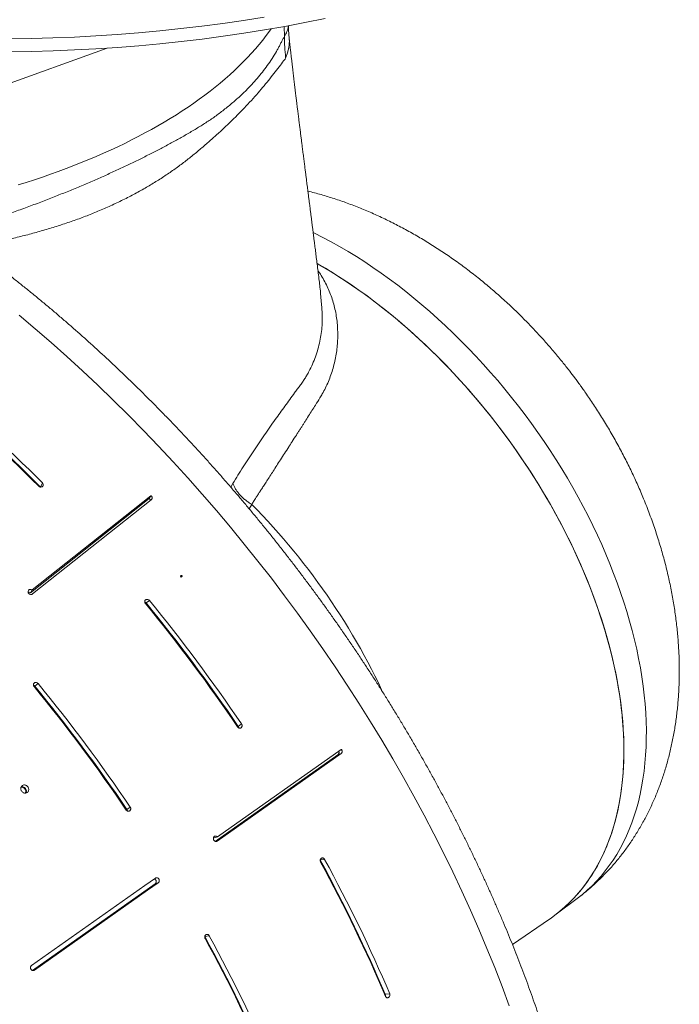
# Model space of a CAD drawing. Units: inches. Extents: x -1211 to 855, y 73 to 690.
# Drawn here: x -1082 to -1022, y 435 to 524 of the extents above; entities that cross this region are included whole.
import ezdxf

# ---------------------------------------------------------------- set-up
doc = ezdxf.new("R2010")
doc.units = ezdxf.units.IN
doc.header["$MEASUREMENT"] = 0

msp = doc.modelspace()

# ---------------------------------------------------------------- linework, layer by layer
at = {"color": 7, "linetype": 'Continuous', "lineweight": 15}
for p, q in [((-1058.306, 523.429), (-1058.297, 522.523)), ((-1074.398, 521.459), (-1085.361, 517.492)), ((-1080.448, 481.576), (-1080.279, 481.949)), ((-1063.176, 481.576), (-1062.981, 481.902)), ((-1070.594, 480.547), (-1081.381, 471.977)), ((-1070.427, 480.793), (-1081.215, 472.223)), ((-1070.594, 480.547), (-1070.427, 480.793)), ((-1081.177, 471.861), (-1070.389, 480.43)), ((-1061.271, 480.003), (-1061.499, 479.602)), ((-1081.381, 471.977), (-1081.215, 472.223)), ((-1070.868, 471.041), (-1070.566, 471.267)), ((-1080.985, 463.489), (-1080.684, 463.715)), ((-1062.492, 459.823), (-1062.191, 460.049)), ((-1064.585, 449.382), (-1053.429, 457.258)), ((-1064.402, 449.404), (-1053.146, 457.35)), ((-1053.131, 457.737), (-1064.386, 449.791)), ((-1053.429, 457.258), (-1053.146, 457.35)), ((-1072.608, 452.272), (-1072.307, 452.498)), ((-1064.668, 449.699), (-1064.386, 449.791)), ((-1064.504, 449.371), (-1064.402, 449.404)), ((-1055.046, 447.689), (-1054.641, 447.747)), ((-1070.04, 445.532), (-1069.757, 445.623)), ((-1033.738, 442.659), (-1031.697, 444.188)), ((-1037.584, 440.016), (-1034.211, 442.321)), ((-1065.53, 440.745), (-1065.125, 440.803)), ((-1081.114, 437.644), (-1081.012, 437.677)), ((-1049.138, 435.481), (-1048.733, 435.539))]:
    msp.add_line(p, q, dxfattribs=at)
at = {"color": 7, "linetype": 'Continuous', "lineweight": 15, "flags": 128}
for points in [[(-1083.247, 522.308), (-1081.289, 522.336), (-1079.333, 522.388), (-1077.379, 522.466), (-1075.428, 522.569), (-1073.484, 522.697), (-1071.546, 522.851), (-1069.616, 523.028), (-1067.695, 523.231), (-1065.785, 523.458), (-1063.886, 523.71), (-1062.001, 523.986), (-1060.131, 524.286)], [(-1054.607, 524.155), (-1056.426, 523.784), (-1058.264, 523.436), (-1060.118, 523.112), (-1061.989, 522.812), (-1063.874, 522.536), (-1065.772, 522.285), (-1067.682, 522.057), (-1069.603, 521.855), (-1071.533, 521.677), (-1073.471, 521.524), (-1075.416, 521.396), (-1077.366, 521.292), (-1079.32, 521.215), (-1081.277, 521.162), (-1083.235, 521.134)], [(-1082.498, 509.024), (-1081.752, 509.258), (-1081.013, 509.498), (-1080.282, 509.743), (-1079.559, 509.995), (-1078.844, 510.251), (-1078.138, 510.514), (-1077.44, 510.782), (-1076.751, 511.055), (-1076.071, 511.334), (-1075.399, 511.618), (-1074.737, 511.907), (-1074.085, 512.202), (-1073.442, 512.502), (-1072.809, 512.806), (-1072.185, 513.116), (-1071.572, 513.43), (-1070.969, 513.749), (-1070.377, 514.073), (-1069.795, 514.401), (-1069.223, 514.734), (-1068.663, 515.071), (-1068.114, 515.413), (-1067.575, 515.759), (-1067.048, 516.109), (-1066.533, 516.463), (-1066.029, 516.821), (-1065.537, 517.183), (-1065.056, 517.549), (-1064.588, 517.918), (-1064.132, 518.291), (-1063.687, 518.667), (-1063.255, 519.047), (-1062.836, 519.43), (-1062.429, 519.817), (-1062.035, 520.206), (-1061.653, 520.598), (-1061.285, 520.994), (-1060.929, 521.392), (-1060.586, 521.792), (-1060.257, 522.196), (-1059.94, 522.601), (-1059.637, 523.01), (-1059.487, 523.22)], [(-1082.498, 509.024), (-1081.752, 509.258), (-1081.013, 509.498), (-1080.282, 509.743), (-1079.559, 509.995), (-1078.845, 510.251), (-1078.138, 510.514), (-1077.44, 510.782), (-1076.751, 511.055), (-1076.071, 511.334), (-1075.399, 511.618), (-1074.737, 511.907), (-1074.085, 512.202), (-1073.442, 512.502), (-1072.809, 512.806), (-1072.185, 513.116), (-1071.572, 513.43), (-1070.969, 513.749), (-1070.377, 514.073), (-1069.795, 514.401), (-1069.224, 514.734), (-1068.663, 515.071), (-1068.114, 515.413), (-1067.575, 515.759), (-1067.049, 516.109), (-1066.533, 516.463), (-1066.029, 516.821), (-1065.537, 517.183), (-1065.056, 517.549), (-1064.588, 517.918), (-1064.132, 518.291), (-1063.687, 518.667), (-1063.255, 519.047), (-1062.836, 519.43), (-1062.429, 519.817), (-1062.035, 520.206), (-1061.653, 520.598), (-1061.285, 520.994), (-1060.929, 521.392), (-1060.586, 521.792), (-1060.257, 522.196), (-1059.94, 522.601), (-1059.637, 523.01), (-1059.487, 523.22)], [(-1031.697, 444.188), (-1031.688, 444.195), (-1031.223, 444.56), (-1030.775, 444.945), (-1030.342, 445.351), (-1029.927, 445.777), (-1029.528, 446.223), (-1029.146, 446.688), (-1028.781, 447.172), (-1028.434, 447.675), (-1028.105, 448.196), (-1027.794, 448.736), (-1027.502, 449.293), (-1027.228, 449.868), (-1026.972, 450.459), (-1026.735, 451.067), (-1026.518, 451.691), (-1026.319, 452.331), (-1026.14, 452.986), (-1025.98, 453.656), (-1025.84, 454.341), (-1025.72, 455.039), (-1025.619, 455.751), (-1025.538, 456.475), (-1025.476, 457.212), (-1025.435, 457.961), (-1025.414, 458.721), (-1025.412, 459.492), (-1025.43, 460.274), (-1025.469, 461.065), (-1025.527, 461.866), (-1025.605, 462.675), (-1025.703, 463.493), (-1025.82, 464.318), (-1025.957, 465.15), (-1026.114, 465.989), (-1026.29, 466.833), (-1026.486, 467.683), (-1026.7, 468.538), (-1026.934, 469.397), (-1027.186, 470.259), (-1027.458, 471.124), (-1027.747, 471.992), (-1028.056, 472.862), (-1028.382, 473.732), (-1028.726, 474.604), (-1029.088, 475.475), (-1029.467, 476.346), (-1029.863, 477.215), (-1030.276, 478.083), (-1030.706, 478.948), (-1031.152, 479.811), (-1031.614, 480.669), (-1032.092, 481.524), (-1032.585, 482.374), (-1033.093, 483.218), (-1033.616, 484.057), (-1034.153, 484.889), (-1034.704, 485.714), (-1035.268, 486.532), (-1035.846, 487.341), (-1036.436, 488.142), (-1037.039, 488.933), (-1037.654, 489.714), (-1038.28, 490.486), (-1038.917, 491.246), (-1039.566, 491.995), (-1040.224, 492.731), (-1040.892, 493.456), (-1041.569, 494.168), (-1042.255, 494.866), (-1042.95, 495.55), (-1043.652, 496.22), (-1044.362, 496.875), (-1045.079, 497.515), (-1045.802, 498.139), (-1046.532, 498.747), (-1047.266, 499.338), (-1048.006, 499.913), (-1048.75, 500.47), (-1049.498, 501.009), (-1050.249, 501.531), (-1051.004, 502.033), (-1051.76, 502.518), (-1052.519, 502.982), (-1053.279, 503.428), (-1054.04, 503.854), (-1054.801, 504.259), (-1055.561, 504.645), (-1055.684, 504.705)], [(-1055.684, 504.705), (-1055.561, 504.645), (-1054.801, 504.259), (-1054.04, 503.854), (-1053.279, 503.428), (-1052.519, 502.982), (-1051.76, 502.518), (-1051.004, 502.033), (-1050.249, 501.531), (-1049.498, 501.009), (-1048.75, 500.47), (-1048.006, 499.913), (-1047.266, 499.338), (-1046.532, 498.747), (-1045.802, 498.139), (-1045.079, 497.515), (-1044.362, 496.875), (-1043.652, 496.22), (-1042.95, 495.55), (-1042.255, 494.866), (-1041.569, 494.168), (-1040.892, 493.456), (-1040.224, 492.731), (-1039.566, 491.995), (-1038.917, 491.246), (-1038.28, 490.486), (-1037.654, 489.714), (-1037.039, 488.933), (-1036.436, 488.142), (-1035.846, 487.341), (-1035.268, 486.532), (-1034.704, 485.714), (-1034.153, 484.889), (-1033.616, 484.057), (-1033.093, 483.218), (-1032.585, 482.374), (-1032.092, 481.524), (-1031.614, 480.669), (-1031.152, 479.811), (-1030.706, 478.948), (-1030.276, 478.083), (-1029.863, 477.215), (-1029.467, 476.346), (-1029.088, 475.475), (-1028.726, 474.604), (-1028.382, 473.732), (-1028.056, 472.862), (-1027.747, 471.992), (-1027.458, 471.124), (-1027.186, 470.259), (-1026.934, 469.397), (-1026.7, 468.538), (-1026.486, 467.683), (-1026.29, 466.833), (-1026.114, 465.989), (-1025.957, 465.15), (-1025.82, 464.318), (-1025.703, 463.493), (-1025.605, 462.675), (-1025.527, 461.866), (-1025.469, 461.065), (-1025.43, 460.274), (-1025.412, 459.492), (-1025.414, 458.721), (-1025.435, 457.961), (-1025.476, 457.212), (-1025.538, 456.475), (-1025.619, 455.751), (-1025.72, 455.039), (-1025.84, 454.341), (-1025.98, 453.656), (-1026.14, 452.986), (-1026.319, 452.331), (-1026.518, 451.691), (-1026.735, 451.067), (-1026.972, 450.459), (-1027.228, 449.868), (-1027.502, 449.293), (-1027.794, 448.736), (-1028.105, 448.196), (-1028.434, 447.675), (-1028.781, 447.172), (-1029.146, 446.688), (-1029.528, 446.223), (-1029.927, 445.777), (-1030.342, 445.351), (-1030.775, 444.945), (-1031.223, 444.56), (-1031.688, 444.195), (-1031.697, 444.188)], [(-1055.332, 501.905), (-1055.32, 501.899), (-1054.561, 501.453), (-1053.802, 500.988), (-1053.045, 500.504), (-1052.291, 500.001), (-1051.54, 499.48), (-1050.792, 498.94), (-1050.048, 498.383), (-1049.308, 497.809), (-1048.573, 497.217), (-1047.844, 496.609), (-1047.121, 495.985), (-1046.404, 495.345), (-1045.694, 494.69), (-1044.992, 494.021), (-1044.297, 493.336), (-1043.611, 492.638), (-1042.933, 491.927), (-1042.265, 491.202), (-1041.607, 490.465), (-1040.959, 489.716), (-1040.322, 488.956), (-1039.695, 488.185), (-1039.081, 487.403), (-1038.478, 486.612), (-1037.887, 485.812), (-1037.31, 485.002), (-1036.745, 484.185), (-1036.194, 483.36), (-1035.657, 482.528), (-1035.135, 481.689), (-1034.627, 480.844), (-1034.133, 479.995), (-1033.656, 479.14), (-1033.194, 478.281), (-1032.748, 477.419), (-1032.318, 476.553), (-1031.905, 475.686), (-1031.508, 474.816), (-1031.129, 473.946), (-1030.768, 473.074), (-1030.423, 472.203), (-1030.097, 471.332), (-1029.789, 470.463), (-1029.499, 469.595), (-1029.228, 468.73), (-1028.975, 467.867), (-1028.742, 467.009), (-1028.527, 466.154), (-1028.332, 465.304), (-1028.156, 464.459), (-1027.999, 463.621), (-1027.862, 462.789), (-1027.744, 461.963), (-1027.646, 461.146), (-1027.568, 460.337), (-1027.51, 459.536), (-1027.472, 458.745), (-1027.454, 457.963), (-1027.455, 457.192), (-1027.477, 456.432), (-1027.518, 455.683), (-1027.579, 454.946), (-1027.66, 454.221), (-1027.761, 453.51), (-1027.882, 452.811), (-1028.022, 452.127), (-1028.182, 451.457), (-1028.361, 450.802), (-1028.559, 450.162), (-1028.777, 449.538), (-1029.014, 448.93), (-1029.269, 448.338), (-1029.543, 447.764), (-1029.836, 447.206), (-1030.147, 446.667), (-1030.476, 446.145), (-1030.823, 445.642), (-1031.187, 445.158), (-1031.569, 444.693), (-1031.968, 444.248), (-1032.384, 443.822), (-1032.816, 443.416), (-1033.265, 443.031), (-1033.729, 442.666), (-1033.738, 442.659)], [(-1034.211, 442.321), (-1034.075, 442.415), (-1033.712, 442.679), (-1033.358, 442.955), (-1033.013, 443.243), (-1032.677, 443.543), (-1032.351, 443.854), (-1032.034, 444.177), (-1031.727, 444.512), (-1031.43, 444.858), (-1031.143, 445.215), (-1030.866, 445.583), (-1030.599, 445.962), (-1030.342, 446.352), (-1030.096, 446.752), (-1029.86, 447.163), (-1029.635, 447.584), (-1029.42, 448.015), (-1029.216, 448.456), (-1029.023, 448.906), (-1028.841, 449.367), (-1028.67, 449.837), (-1028.51, 450.315), (-1028.361, 450.803), (-1028.223, 451.3), (-1028.096, 451.806), (-1027.98, 452.319), (-1027.876, 452.841), (-1027.783, 453.371), (-1027.702, 453.909), (-1027.632, 454.455), (-1027.573, 455.008), (-1027.526, 455.568), (-1027.491, 456.135), (-1027.466, 456.708), (-1027.454, 457.288), (-1027.453, 457.875), (-1027.463, 458.467), (-1027.485, 459.065), (-1027.519, 459.669), (-1027.563, 460.278), (-1027.62, 460.892), (-1027.688, 461.511), (-1027.767, 462.134), (-1027.858, 462.762), (-1027.96, 463.394), (-1028.073, 464.03), (-1028.198, 464.669), (-1028.333, 465.312), (-1028.48, 465.958), (-1028.639, 466.606), (-1028.808, 467.257), (-1028.988, 467.911), (-1029.179, 468.566), (-1029.381, 469.224), (-1029.593, 469.882), (-1029.817, 470.542), (-1030.05, 471.203), (-1030.295, 471.865), (-1030.55, 472.527), (-1030.815, 473.19), (-1031.09, 473.852), (-1031.375, 474.514), (-1031.67, 475.176), (-1031.975, 475.837), (-1032.29, 476.496), (-1032.615, 477.155), (-1032.948, 477.811), (-1033.292, 478.466), (-1033.644, 479.119), (-1034.006, 479.769), (-1034.376, 480.416), (-1034.755, 481.061), (-1035.143, 481.703), (-1035.539, 482.341), (-1035.944, 482.975), (-1036.357, 483.606), (-1036.777, 484.232), (-1037.206, 484.854), (-1037.642, 485.471), (-1038.086, 486.083), (-1038.537, 486.691), (-1038.995, 487.292), (-1039.46, 487.889), (-1039.932, 488.479), (-1040.41, 489.063), (-1040.895, 489.641), (-1041.386, 490.212), (-1041.883, 490.777), (-1042.385, 491.334), (-1042.894, 491.884), (-1043.408, 492.427), (-1043.927, 492.962), (-1044.45, 493.489), (-1044.979, 494.008), (-1045.512, 494.519), (-1046.05, 495.022), (-1046.592, 495.515), (-1047.138, 496), (-1047.687, 496.476), (-1048.24, 496.942), (-1048.796, 497.399), (-1049.356, 497.846), (-1049.918, 498.284), (-1050.482, 498.711), (-1051.05, 499.129), (-1051.619, 499.536), (-1052.19, 499.932), (-1052.763, 500.318), (-1053.338, 500.693), (-1053.913, 501.058), (-1054.49, 501.411), (-1055.068, 501.752), (-1055.332, 501.905)], [(-1037.864, 434.444), (-1038.511, 436.181), (-1039.187, 437.919), (-1039.892, 439.657), (-1040.626, 441.395), (-1041.388, 443.132), (-1042.178, 444.866), (-1042.996, 446.598), (-1043.841, 448.326), (-1044.712, 450.05), (-1045.61, 451.769), (-1046.534, 453.481), (-1047.483, 455.187), (-1048.458, 456.886), (-1049.457, 458.576), (-1050.481, 460.257), (-1051.528, 461.928), (-1052.598, 463.588), (-1053.692, 465.238), (-1054.807, 466.875), (-1055.945, 468.499), (-1057.103, 470.109), (-1058.283, 471.705), (-1059.482, 473.286), (-1060.701, 474.851), (-1061.939, 476.4), (-1063.196, 477.931), (-1064.471, 479.445), (-1065.763, 480.94), (-1067.072, 482.415), (-1068.396, 483.871), (-1069.737, 485.305), (-1071.092, 486.719), (-1072.462, 488.111), (-1073.845, 489.479), (-1075.242, 490.825), (-1076.651, 492.147), (-1078.072, 493.444), (-1079.503, 494.717), (-1080.946, 495.964), (-1082.398, 497.184)], [(-1061.271, 480.003), (-1060.776, 479.497), (-1060.285, 478.983), (-1059.8, 478.462), (-1059.319, 477.935), (-1058.844, 477.401), (-1058.375, 476.861), (-1057.911, 476.314), (-1057.453, 475.762), (-1057.001, 475.203), (-1056.555, 474.639), (-1056.115, 474.07), (-1055.682, 473.496), (-1055.256, 472.917), (-1054.836, 472.333), (-1054.424, 471.744), (-1054.018, 471.152), (-1053.62, 470.555), (-1053.229, 469.954), (-1052.846, 469.35), (-1052.471, 468.743), (-1052.103, 468.132), (-1051.744, 467.519), (-1051.393, 466.902), (-1051.049, 466.284), (-1050.715, 465.663), (-1050.389, 465.04), (-1050.071, 464.416), (-1049.762, 463.79), (-1049.463, 463.162), (-1049.348, 462.917)], [(-1081.821, 453.758), (-1081.809, 453.776), (-1081.779, 453.833), (-1081.762, 453.897), (-1081.758, 453.964), (-1081.767, 454.032), (-1081.79, 454.099), (-1081.824, 454.161), (-1081.869, 454.216), (-1081.923, 454.261), (-1081.984, 454.296), (-1082.049, 454.317), (-1082.115, 454.326), (-1082.18, 454.32), (-1082.229, 454.306)], [(-1081.786, 453.771), (-1081.776, 453.788), (-1081.751, 453.85), (-1081.739, 453.917), (-1081.74, 453.987), (-1081.754, 454.057), (-1081.781, 454.125), (-1081.819, 454.187), (-1081.868, 454.241), (-1081.925, 454.286), (-1081.988, 454.319), (-1082.055, 454.34), (-1082.123, 454.347), (-1082.19, 454.34), (-1082.216, 454.333)], [(-1070.016, 446.046), (-1070.988, 445.36), (-1081.272, 438.1)], [(-1081.012, 437.677), (-1070.729, 444.937), (-1069.757, 445.623)], [(-1081.194, 437.656), (-1071.075, 444.801), (-1070.04, 445.532)]]:
    msp.add_lwpolyline(points, dxfattribs=at)
at = {"color": 7, "linetype": 'Continuous', "flags": 128}
msp.add_lwpolyline([(-1067.735, 473.489), (-1067.741, 473.471), (-1067.736, 473.454), (-1067.719, 473.441), (-1067.694, 473.433), (-1067.664, 473.432), (-1067.635, 473.437), (-1067.609, 473.448), (-1067.592, 473.464), (-1067.586, 473.481), (-1067.591, 473.498), (-1067.608, 473.511), (-1067.633, 473.519), (-1067.662, 473.521), (-1067.692, 473.516), (-1067.718, 473.504), (-1067.735, 473.489)], dxfattribs=at)
at = {"color": 7, "linetype": 'Continuous', "lineweight": 15}
for centre, radius, start, end in [((-1041.648, 522.535), 16.648, 180.04167, 186.62527), ((-1082.154, 453.949), 0.35, 35.06603, 103.51374), ((-1082.141, 453.932), 0.35, 330.09454, 38.65952)]:
    msp.add_arc(centre, radius, start, end, dxfattribs=at)
for centre, major_axis, ratio, start_param, end_param in [((-1109.828, 433.168), (-54.354, 72.851), 0.593244, 4.950085, 5.104264), ((-1109.506, 433.409), (-54.024, 72.408), 0.593244, 4.949599, 5.104722), ((-1109.506, 433.409), (-54.403, 72.916), 0.593244, 4.950146, 5.104187), ((-1109.825, 433.171), (-54.347, 72.856), 0.593651, 4.635986, 4.790166), ((-1109.503, 433.412), (-54.017, 72.414), 0.593651, 4.635501, 4.790624), ((-1109.503, 433.413), (-54.395, 72.922), 0.593651, 4.636047, 4.790088), ((-1118.52, 426.657), (-52.653, 70.586), 0.593651, 4.633729, 4.792877), ((-1118.52, 426.658), (-53.032, 71.094), 0.593651, 4.634302, 4.792312), ((-1118.842, 426.416), (-52.983, 71.028), 0.593651, 4.634238, 4.792393), ((-1109.499, 433.414), (-54.024, 72.409), 0.594058, 4.321284, 4.476407), ((-1109.821, 433.173), (-54.354, 72.851), 0.594058, 4.32177, 4.475949), ((-1109.499, 433.414), (-54.403, 72.916), 0.594058, 4.321831, 4.475872), ((-1118.515, 426.659), (-52.66, 70.581), 0.594058, 4.319512, 4.478661), ((-1118.837, 426.418), (-52.99, 71.023), 0.594058, 4.320022, 4.478177), ((-1118.515, 426.659), (-53.039, 71.088), 0.594058, 4.320086, 4.478095)]:
    msp.add_ellipse(centre, major_axis=major_axis, ratio=ratio, start_param=start_param, end_param=end_param, dxfattribs=at)
for points, knots in [([(-1058.297, 522.523), (-1058.25, 522.597), (-1058.158, 522.746), (-1058.056, 522.98), (-1057.987, 523.224), (-1057.952, 523.397), (-1057.949, 523.489), (-1057.949, 523.496)], [0, 0, 0, 0, 0.243733, 0.487657, 0.731387, 0.982379, 1, 1, 1, 1]), ([(-1057.866, 522.421), (-1057.872, 522.473), (-1057.893, 522.654), (-1057.916, 522.969), (-1057.933, 523.277), (-1057.936, 523.454), (-1057.937, 523.498)], [0, 0, 0, 0, 0.145363, 0.513667, 0.879909, 1, 1, 1, 1]), ([(-1086.718, 505.274), (-1086.613, 505.307), (-1086.092, 505.472), (-1085.172, 505.777), (-1083.959, 506.189), (-1082.739, 506.619), (-1081.513, 507.065), (-1080.282, 507.528), (-1079.073, 507.998), (-1077.887, 508.475), (-1076.725, 508.957), (-1075.591, 509.443), (-1074.486, 509.931), (-1073.41, 510.422), (-1072.361, 510.915), (-1071.341, 511.41), (-1070.348, 511.908), (-1069.385, 512.408), (-1068.453, 512.909), (-1067.535, 513.418), (-1066.635, 513.936), (-1065.756, 514.472), (-1064.912, 515.025), (-1064.086, 515.619), (-1063.283, 516.253), (-1062.507, 516.923), (-1061.835, 517.561), (-1061.257, 518.159), (-1060.762, 518.713), (-1060.293, 519.284), (-1059.844, 519.879), (-1059.417, 520.504), (-1059.094, 521.022), (-1058.864, 521.436), (-1058.715, 521.726), (-1058.571, 522.013), (-1058.431, 522.288), (-1058.341, 522.445), (-1058.297, 522.523)], [0, 0, 0, 0, 0.007631, 0.037666, 0.0677, 0.097725, 0.129646, 0.161593, 0.193552, 0.225511, 0.257457, 0.289378, 0.321041, 0.352718, 0.384394, 0.416057, 0.44772, 0.479396, 0.511072, 0.542735, 0.576055, 0.609389, 0.642722, 0.67604, 0.711551, 0.747071, 0.782582, 0.809218, 0.835862, 0.862505, 0.88914, 0.916804, 0.944468, 0.955578, 0.966707, 0.977827, 0.98892, 1, 1, 1, 1]), ([(-1057.871, 522.422), (-1057.863, 522.36), (-1057.845, 522.194), (-1057.85, 521.921), (-1057.882, 521.602), (-1057.95, 521.277), (-1058.048, 520.947), (-1058.139, 520.725), (-1058.185, 520.614)], [0, 0, 0, 0, 0.106713, 0.282489, 0.458133, 0.638707, 0.819422, 1, 1, 1, 1]), ([(-1054.894, 497.812), (-1054.911, 498.013), (-1054.948, 498.436), (-1055.004, 499.074), (-1055.058, 499.717), (-1055.142, 500.357), (-1055.221, 501.005), (-1055.301, 501.654), (-1055.378, 502.269), (-1055.451, 502.852), (-1055.52, 503.405), (-1055.58, 503.879), (-1055.631, 504.281), (-1055.674, 504.622), (-1055.716, 504.962), (-1055.76, 505.303), (-1055.804, 505.649), (-1055.848, 506.003), (-1055.895, 506.369), (-1055.939, 506.717), (-1055.982, 507.054), (-1056.024, 507.384), (-1056.07, 507.743), (-1056.119, 508.13), (-1056.166, 508.499), (-1056.208, 508.83), (-1056.243, 509.105), (-1056.275, 509.35), (-1056.302, 509.567), (-1056.336, 509.828), (-1056.377, 510.152), (-1056.429, 510.559), (-1056.485, 510.999), (-1056.545, 511.473), (-1056.607, 511.962), (-1056.666, 512.427), (-1056.72, 512.854), (-1056.77, 513.249), (-1056.813, 513.587), (-1056.849, 513.872), (-1056.877, 514.097), (-1056.903, 514.304), (-1056.924, 514.475), (-1056.944, 514.628), (-1056.963, 514.785), (-1056.987, 514.977), (-1057.014, 515.191), (-1057.043, 515.427), (-1057.072, 515.661), (-1057.1, 515.883), (-1057.123, 516.075), (-1057.144, 516.241), (-1057.162, 516.39), (-1057.18, 516.534), (-1057.199, 516.692), (-1057.221, 516.872), (-1057.247, 517.079), (-1057.276, 517.316), (-1057.309, 517.589), (-1057.346, 517.897), (-1057.382, 518.192), (-1057.413, 518.455), (-1057.438, 518.667), (-1057.461, 518.855), (-1057.479, 519.012), (-1057.495, 519.147), (-1057.516, 519.32), (-1057.543, 519.549), (-1057.578, 519.851), (-1057.616, 520.185), (-1057.658, 520.55), (-1057.701, 520.926), (-1057.741, 521.277), (-1057.776, 521.593), (-1057.806, 521.87), (-1057.829, 522.077), (-1057.845, 522.219), (-1057.854, 522.303), (-1057.861, 522.37), (-1057.865, 522.41), (-1057.867, 522.423)], [0, 0, 0, 0, 0.023862, 0.05036, 0.075762, 0.100013, 0.12746, 0.153358, 0.177724, 0.200936, 0.223155, 0.244382, 0.258278, 0.272056, 0.285829, 0.299609, 0.313629, 0.327983, 0.342671, 0.358136, 0.37036, 0.383758, 0.398332, 0.41408, 0.430852, 0.443231, 0.454388, 0.464324, 0.473037, 0.480807, 0.496129, 0.512565, 0.530447, 0.549881, 0.570403, 0.590129, 0.606662, 0.622546, 0.638492, 0.647972, 0.657435, 0.665973, 0.673325, 0.678338, 0.684713, 0.692599, 0.701912, 0.710988, 0.72154, 0.730581, 0.738173, 0.745136, 0.750958, 0.756483, 0.762944, 0.770355, 0.778718, 0.788394, 0.799611, 0.812369, 0.826411, 0.835882, 0.84489, 0.852626, 0.859089, 0.864336, 0.869274, 0.880501, 0.892697, 0.906773, 0.922035, 0.937895, 0.953462, 0.965796, 0.977205, 0.988018, 0.991544, 0.995021, 0.998448, 1, 1, 1, 1]), ([(-1058.235, 520.47), (-1058.235, 520.47), (-1058.452, 520.254), (-1058.625, 519.922), (-1059.131, 519.306), (-1059.61, 518.69), (-1060.136, 518.048), (-1060.694, 517.39), (-1061.293, 516.717), (-1061.931, 516.033), (-1062.602, 515.343), (-1063.307, 514.649), (-1064.041, 513.959), (-1064.8, 513.27), (-1065.583, 512.583), (-1066.397, 511.899), (-1067.24, 511.222), (-1068.116, 510.564), (-1069.027, 509.932), (-1069.97, 509.324), (-1070.962, 508.731), (-1072.003, 508.154), (-1073.095, 507.597), (-1074.22, 507.069), (-1075.36, 506.578), (-1076.512, 506.121), (-1077.674, 505.699), (-1078.862, 505.302), (-1080.074, 504.932), (-1081.308, 504.588), (-1082.541, 504.275), (-1083.77, 503.991), (-1084.995, 503.737), (-1085.981, 503.547), (-1086.563, 503.45), (-1086.726, 503.423)], [0, 0, 0, 0, 0, 0.03166, 0.063343, 0.095035, 0.126722, 0.158386, 0.190717, 0.223066, 0.255422, 0.287772, 0.320105, 0.351805, 0.383516, 0.415226, 0.446927, 0.478648, 0.510384, 0.54212, 0.573842, 0.607113, 0.640402, 0.67369, 0.706961, 0.73876, 0.770586, 0.802427, 0.834269, 0.866099, 0.8979, 0.928017, 0.958145, 0.988273, 1, 1, 1, 1]), ([(-1058.185, 520.614), (-1058.189, 520.595), (-1058.196, 520.557), (-1058.262, 520.482), (-1058.235, 520.47), (-1058.235, 520.47)], [0, 0, 0, 0, 0.4948011, 0.9999945, 1, 1, 1, 1]), ([(-1031.921, 491.5), (-1032.072, 491.7), (-1032.284, 491.981), (-1032.605, 492.393), (-1032.882, 492.745), (-1033.218, 493.161), (-1033.577, 493.596), (-1033.958, 494.048), (-1034.358, 494.511), (-1034.773, 494.98), (-1035.203, 495.453), (-1035.644, 495.927), (-1036.098, 496.401), (-1036.561, 496.873), (-1037.035, 497.343), (-1037.517, 497.809), (-1038.008, 498.27), (-1038.506, 498.726), (-1039.013, 499.176), (-1039.526, 499.62), (-1040.046, 500.058), (-1040.573, 500.488), (-1041.106, 500.91), (-1041.644, 501.325), (-1042.188, 501.731), (-1042.737, 502.129), (-1043.291, 502.518), (-1043.849, 502.897), (-1044.412, 503.268), (-1044.979, 503.629), (-1045.549, 503.98), (-1046.123, 504.321), (-1046.7, 504.653), (-1047.279, 504.974), (-1047.862, 505.284), (-1048.446, 505.584), (-1049.033, 505.873), (-1049.622, 506.152), (-1050.212, 506.419), (-1050.804, 506.675), (-1051.397, 506.921), (-1051.99, 507.154), (-1052.584, 507.377), (-1053.179, 507.588), (-1053.774, 507.788), (-1054.368, 507.976), (-1054.963, 508.153), (-1055.556, 508.317), (-1055.956, 508.423), (-1056.159, 508.471), (-1056.163, 508.472)], [0, 0, 0, 0, 0.024325, 0.034269, 0.050772, 0.067931, 0.086357, 0.105603, 0.125489, 0.145869, 0.166639, 0.187721, 0.209056, 0.230597, 0.252308, 0.274158, 0.296123, 0.318182, 0.340317, 0.362513, 0.384757, 0.407037, 0.429343, 0.451666, 0.473998, 0.49633, 0.518656, 0.540971, 0.563267, 0.58554, 0.607785, 0.629997, 0.652172, 0.674307, 0.696397, 0.718439, 0.740431, 0.762369, 0.78425, 0.806073, 0.827836, 0.849535, 0.87117, 0.892739, 0.914241, 0.935674, 0.957037, 0.978329, 0.99955, 1, 1, 1, 1]), ([(-1030.093, 411.208), (-1030.111, 411.364), (-1030.16, 411.817), (-1030.25, 412.569), (-1030.365, 413.464), (-1030.49, 414.363), (-1030.624, 415.265), (-1030.768, 416.17), (-1030.922, 417.078), (-1031.084, 417.989), (-1031.257, 418.903), (-1031.438, 419.82), (-1031.629, 420.739), (-1031.83, 421.661), (-1032.04, 422.585), (-1032.258, 423.511), (-1032.487, 424.439), (-1032.724, 425.369), (-1032.971, 426.301), (-1033.226, 427.235), (-1033.491, 428.17), (-1033.765, 429.107), (-1034.048, 430.045), (-1034.34, 430.984), (-1034.641, 431.924), (-1034.95, 432.866), (-1035.269, 433.808), (-1035.596, 434.751), (-1035.932, 435.694), (-1036.277, 436.638), (-1036.631, 437.582), (-1036.993, 438.526), (-1037.363, 439.471), (-1037.743, 440.415), (-1038.13, 441.36), (-1038.526, 442.304), (-1038.931, 443.247), (-1039.343, 444.19), (-1039.764, 445.133), (-1040.193, 446.075), (-1040.631, 447.015), (-1041.076, 447.955), (-1041.529, 448.894), (-1041.99, 449.831), (-1042.46, 450.767), (-1042.937, 451.701), (-1043.421, 452.634), (-1043.914, 453.565), (-1044.414, 454.494), (-1044.921, 455.422), (-1045.436, 456.347), (-1045.959, 457.269), (-1046.488, 458.19), (-1047.026, 459.108), (-1047.57, 460.023), (-1048.121, 460.936), (-1048.68, 461.845), (-1049.245, 462.752), (-1049.818, 463.656), (-1050.397, 464.556), (-1050.983, 465.453), (-1051.575, 466.347), (-1052.175, 467.237), (-1052.78, 468.123), (-1053.392, 469.006), (-1054.011, 469.885), (-1054.636, 470.759), (-1055.267, 471.63), (-1055.904, 472.496), (-1056.547, 473.358), (-1057.196, 474.216), (-1057.851, 475.068), (-1058.512, 475.917), (-1059.178, 476.76), (-1059.85, 477.598), (-1060.528, 478.431), (-1061.21, 479.26), (-1061.899, 480.082), (-1062.592, 480.9), (-1063.291, 481.712), (-1063.994, 482.518), (-1064.703, 483.319), (-1065.416, 484.114), (-1066.134, 484.903), (-1066.857, 485.686), (-1067.585, 486.462), (-1068.317, 487.233), (-1069.053, 487.997), (-1069.794, 488.755), (-1070.539, 489.506), (-1071.288, 490.251), (-1072.04, 490.989), (-1072.797, 491.72), (-1073.558, 492.444), (-1074.322, 493.162), (-1075.09, 493.872), (-1075.862, 494.574), (-1076.637, 495.27), (-1077.415, 495.958), (-1078.196, 496.639), (-1078.981, 497.312), (-1079.768, 497.977), (-1080.558, 498.635), (-1081.352, 499.284), (-1082.147, 499.926), (-1082.946, 500.56), (-1083.747, 501.186), (-1084.55, 501.803), (-1085.356, 502.412), (-1086.115, 502.978), (-1086.607, 503.337), (-1086.829, 503.498)], [0, 0, 0, 0, 0.004878, 0.014123, 0.023368, 0.032612, 0.041856, 0.051099, 0.060343, 0.069586, 0.078828, 0.088071, 0.097313, 0.106554, 0.115795, 0.125035, 0.134275, 0.143515, 0.152754, 0.161992, 0.17123, 0.180468, 0.189705, 0.198941, 0.208177, 0.217412, 0.226647, 0.235881, 0.245115, 0.254348, 0.263581, 0.272813, 0.282045, 0.291276, 0.300507, 0.309738, 0.318968, 0.328197, 0.337426, 0.346655, 0.355883, 0.365111, 0.374338, 0.383565, 0.392792, 0.402018, 0.411244, 0.42047, 0.429695, 0.43892, 0.448145, 0.457369, 0.466593, 0.475817, 0.485041, 0.494265, 0.503488, 0.512711, 0.521934, 0.531157, 0.54038, 0.549602, 0.558825, 0.568047, 0.577269, 0.586491, 0.595713, 0.604935, 0.614157, 0.623379, 0.632601, 0.641824, 0.651046, 0.660268, 0.66949, 0.678712, 0.687934, 0.697157, 0.706379, 0.715602, 0.724825, 0.734048, 0.743271, 0.752494, 0.761718, 0.770941, 0.780165, 0.78939, 0.798614, 0.807839, 0.817064, 0.826289, 0.835515, 0.844741, 0.853967, 0.863194, 0.872421, 0.881648, 0.890876, 0.900104, 0.909333, 0.918562, 0.927791, 0.937021, 0.946252, 0.955483, 0.964714, 0.973946, 0.983178, 0.992411, 1, 1, 1, 1]), ([(-1055.25, 501.238), (-1055.175, 501.133), (-1054.976, 500.855), (-1054.694, 500.376), (-1054.404, 499.813), (-1054.154, 499.234), (-1053.943, 498.646), (-1053.768, 498.042), (-1053.631, 497.425), (-1053.531, 496.8), (-1053.469, 496.169), (-1053.444, 495.539), (-1053.455, 494.907), (-1053.504, 494.276), (-1053.59, 493.642), (-1053.712, 493.01), (-1053.871, 492.384), (-1054.066, 491.771), (-1054.296, 491.172), (-1054.558, 490.595), (-1054.817, 490.097), (-1055.125, 489.581), (-1055.448, 489.077), (-1055.792, 488.528), (-1056.107, 488.031), (-1056.365, 487.624), (-1056.572, 487.299), (-1056.727, 487.057), (-1056.883, 486.811), (-1057.044, 486.56), (-1057.277, 486.195), (-1057.515, 485.825), (-1057.705, 485.53), (-1057.777, 485.417), (-1057.8, 485.382), (-1057.823, 485.346), (-1057.846, 485.311), (-1057.869, 485.275), (-1058.014, 485.049), (-1058.275, 484.645), (-1058.643, 484.074), (-1058.988, 483.538), (-1059.311, 483.038), (-1059.611, 482.574), (-1059.888, 482.145), (-1060.132, 481.767), (-1060.346, 481.436), (-1060.531, 481.149), (-1060.699, 480.89), (-1060.848, 480.659), (-1060.979, 480.456), (-1061.092, 480.28), (-1061.188, 480.133), (-1061.245, 480.043), (-1061.271, 480.003)], [0, 0, 0, 0, 0.016699, 0.044351, 0.072269, 0.099437, 0.126661, 0.153996, 0.181496, 0.209213, 0.236612, 0.263916, 0.291174, 0.318438, 0.345758, 0.373557, 0.401101, 0.428443, 0.45564, 0.482746, 0.508555, 0.526374, 0.558158, 0.583335, 0.607299, 0.631565, 0.643428, 0.655222, 0.667293, 0.679641, 0.692266, 0.721016, 0.73409, 0.735821, 0.737557, 0.739297, 0.741042, 0.742791, 0.744544, 0.774286, 0.802259, 0.828462, 0.852897, 0.875562, 0.89646, 0.915589, 0.930877, 0.944811, 0.957392, 0.96862, 0.978494, 0.987016, 0.994184, 1, 1, 1, 1]), ([(-1062.981, 481.902), (-1062.671, 482.406), (-1062.052, 483.414), (-1061.091, 484.879), (-1060.115, 486.314), (-1059.165, 487.665), (-1058.249, 488.94), (-1057.585, 489.85), (-1057.138, 490.458), (-1056.902, 490.78), (-1056.665, 491.093), (-1056.442, 491.427), (-1056.244, 491.757), (-1056.003, 492.192), (-1055.735, 492.745), (-1055.464, 493.422), (-1055.241, 494.117), (-1055.066, 494.825), (-1054.942, 495.542), (-1054.867, 496.262), (-1054.848, 496.981), (-1054.861, 497.498), (-1054.892, 497.773), (-1054.897, 497.812)], [0, 0, 0, 0, 0.093869, 0.187638, 0.281322, 0.374918, 0.457218, 0.539487, 0.56103, 0.582572, 0.605674, 0.626786, 0.647332, 0.667876, 0.707724, 0.747759, 0.788141, 0.828936, 0.869918, 0.910908, 0.951971, 0.993212, 1, 1, 1, 1]), ([(-1054.9, 497.877), (-1054.899, 497.874), (-1054.895, 497.837), (-1054.893, 497.812), (-1054.892, 497.789)], [0, 0, 0, 0, 0.081039, 1, 1, 1, 1]), ([(-1031.698, 444.19), (-1031.627, 444.242), (-1031.421, 444.396), (-1031.086, 444.662), (-1030.692, 444.987), (-1030.307, 445.323), (-1029.93, 445.668), (-1029.56, 446.023), (-1029.199, 446.387), (-1028.845, 446.761), (-1028.5, 447.144), (-1028.163, 447.537), (-1027.835, 447.938), (-1027.515, 448.349), (-1027.204, 448.769), (-1026.902, 449.197), (-1026.608, 449.635), (-1026.324, 450.081), (-1026.048, 450.536), (-1025.782, 450.999), (-1025.525, 451.471), (-1025.278, 451.951), (-1025.04, 452.439), (-1024.812, 452.935), (-1024.593, 453.439), (-1024.385, 453.951), (-1024.186, 454.47), (-1023.997, 454.998), (-1023.819, 455.532), (-1023.65, 456.074), (-1023.492, 456.623), (-1023.345, 457.18), (-1023.208, 457.743), (-1023.081, 458.313), (-1022.965, 458.889), (-1022.86, 459.472), (-1022.766, 460.062), (-1022.683, 460.657), (-1022.611, 461.259), (-1022.55, 461.866), (-1022.501, 462.479), (-1022.463, 463.098), (-1022.436, 463.721), (-1022.42, 464.35), (-1022.416, 464.984), (-1022.424, 465.623), (-1022.443, 466.267), (-1022.475, 466.914), (-1022.518, 467.567), (-1022.572, 468.223), (-1022.639, 468.883), (-1022.718, 469.546), (-1022.809, 470.213), (-1022.912, 470.883), (-1023.027, 471.557), (-1023.155, 472.233), (-1023.294, 472.912), (-1023.446, 473.593), (-1023.611, 474.277), (-1023.788, 474.962), (-1023.977, 475.65), (-1024.179, 476.339), (-1024.393, 477.03), (-1024.62, 477.722), (-1024.86, 478.415), (-1025.113, 479.11), (-1025.379, 479.805), (-1025.648, 480.477), (-1025.919, 481.125), (-1026.189, 481.747), (-1026.469, 482.367), (-1026.759, 482.985), (-1027.057, 483.599), (-1027.365, 484.211), (-1027.682, 484.82), (-1028.007, 485.424), (-1028.341, 486.024), (-1028.683, 486.62), (-1029.032, 487.21), (-1029.389, 487.794), (-1029.751, 488.369), (-1030.117, 488.933), (-1030.48, 489.478), (-1030.825, 489.981), (-1031.128, 490.414), (-1031.407, 490.803), (-1031.663, 491.154), (-1031.84, 491.391), (-1031.921, 491.5)], [0, 0, 0, 0, 0.005505, 0.016184, 0.026868, 0.037557, 0.048254, 0.05896, 0.069676, 0.080406, 0.09115, 0.101911, 0.112689, 0.123487, 0.134306, 0.145149, 0.156015, 0.166908, 0.177829, 0.18878, 0.199761, 0.210775, 0.221823, 0.232906, 0.244026, 0.255185, 0.266383, 0.277622, 0.288904, 0.300229, 0.311598, 0.323014, 0.334477, 0.345987, 0.357547, 0.369157, 0.380819, 0.392532, 0.404298, 0.416118, 0.427993, 0.439922, 0.451908, 0.463951, 0.476051, 0.488208, 0.500425, 0.5127, 0.525035, 0.53743, 0.549886, 0.562403, 0.574981, 0.587622, 0.600325, 0.613091, 0.625921, 0.638815, 0.651775, 0.6648, 0.677893, 0.691054, 0.704284, 0.717586, 0.730962, 0.744413, 0.757944, 0.771557, 0.78382, 0.796104, 0.808409, 0.820731, 0.833068, 0.845417, 0.857775, 0.870136, 0.882496, 0.894847, 0.907178, 0.91947, 0.931696, 0.9438, 0.955659, 0.966932, 0.976619, 0.984085, 0.992679, 1, 1, 1, 1]), ([(-1080.623, 481.66), (-1080.619, 481.655), (-1080.594, 481.632), (-1080.54, 481.598), (-1080.459, 481.576), (-1080.377, 481.578), (-1080.303, 481.606), (-1080.253, 481.65), (-1080.218, 481.705), (-1080.202, 481.771), (-1080.213, 481.849), (-1080.243, 481.91), (-1080.271, 481.939), (-1080.279, 481.949)], [0, 0, 0, 0, 0.026034, 0.132232, 0.23729, 0.342182, 0.447943, 0.555274, 0.623295, 0.732982, 0.842696, 0.951682, 1, 1, 1, 1]), ([(-1061.271, 480.003), (-1061.369, 480.062), (-1061.466, 480.125), (-1061.658, 480.259), (-1061.751, 480.33), (-1061.934, 480.477), (-1062.022, 480.555), (-1062.19, 480.714), (-1062.271, 480.796), (-1062.421, 480.964), (-1062.492, 481.049), (-1062.622, 481.221), (-1062.681, 481.308), (-1062.788, 481.48), (-1062.835, 481.566), (-1062.917, 481.736), (-1062.952, 481.82), (-1062.981, 481.902)], [0, 0, 0, 0, 0.125, 0.125, 0.25, 0.25, 0.375, 0.375, 0.5, 0.5, 0.625, 0.625, 0.75, 0.75, 0.875, 0.875, 1, 1, 1, 1]), ([(-1070.482, 480.356), (-1070.482, 480.357), (-1070.48, 480.383), (-1070.5, 480.437), (-1070.539, 480.502), (-1070.577, 480.533), (-1070.594, 480.547)], [0, 0, 0, 0, 0.013198, 0.371507, 0.729809, 1, 1, 1, 1]), ([(-1070.389, 480.43), (-1070.378, 480.441), (-1070.348, 480.468), (-1070.318, 480.528), (-1070.311, 480.605), (-1070.331, 480.683), (-1070.372, 480.748), (-1070.41, 480.779), (-1070.427, 480.793)], [0, 0, 0, 0, 0.1162741, 0.3021664, 0.4880536, 0.6739423, 0.8598351, 1, 1, 1, 1]), ([(-1081.215, 472.223), (-1081.228, 472.231), (-1081.265, 472.255), (-1081.334, 472.276), (-1081.416, 472.275), (-1081.49, 472.248), (-1081.547, 472.198), (-1081.581, 472.131), (-1081.588, 472.054), (-1081.568, 471.976), (-1081.522, 471.905), (-1081.457, 471.851), (-1081.378, 471.818), (-1081.296, 471.811), (-1081.226, 471.827), (-1081.191, 471.851), (-1081.177, 471.861)], [0, 0, 0, 0, 0.04254, 0.118, 0.193463, 0.268927, 0.344392, 0.419853, 0.495317, 0.570783, 0.646245, 0.721709, 0.79717, 0.872635, 0.948099, 1, 1, 1, 1]), ([(-1081.381, 471.977), (-1081.399, 471.988), (-1081.441, 472.014), (-1081.511, 472.032), (-1081.556, 472.026), (-1081.576, 472.023)], [0, 0, 0, 0, 0.303822, 0.704321, 1, 1, 1, 1]), ([(-1070.566, 471.267), (-1070.583, 471.285), (-1070.619, 471.323), (-1070.693, 471.359), (-1070.774, 471.373), (-1070.854, 471.359), (-1070.922, 471.319), (-1070.969, 471.257), (-1070.991, 471.182), (-1070.985, 471.101), (-1070.959, 471.039), (-1070.935, 471.007), (-1070.928, 470.998)], [0, 0, 0, 0, 0.09228, 0.198469, 0.306341, 0.415701, 0.525661, 0.635044, 0.742937, 0.849144, 0.954219, 1, 1, 1, 1]), ([(-1070.868, 471.041), (-1070.879, 471.053), (-1070.91, 471.086), (-1070.951, 471.115), (-1070.979, 471.122), (-1070.982, 471.123)], [0, 0, 0, 0, 0.357362, 0.942025, 1, 1, 1, 1]), ([(-1080.684, 463.715), (-1080.69, 463.723), (-1080.715, 463.752), (-1080.77, 463.791), (-1080.85, 463.817), (-1080.932, 463.817), (-1081.007, 463.79), (-1081.066, 463.739), (-1081.101, 463.669), (-1081.109, 463.59), (-1081.09, 463.511), (-1081.06, 463.467), (-1081.045, 463.446)], [0, 0, 0, 0, 0.038882, 0.144405, 0.25146, 0.36021, 0.47006, 0.579893, 0.688589, 0.795571, 0.901063, 1, 1, 1, 1]), ([(-1080.985, 463.489), (-1080.991, 463.496), (-1081.015, 463.523), (-1081.053, 463.554), (-1081.089, 463.566), (-1081.099, 463.569)], [0, 0, 0, 0, 0.186934, 0.773769, 1, 1, 1, 1]), ([(-1062.552, 459.779), (-1062.548, 459.774), (-1062.528, 459.745), (-1062.482, 459.703), (-1062.408, 459.67), (-1062.331, 459.663), (-1062.259, 459.684), (-1062.205, 459.725), (-1062.166, 459.781), (-1062.142, 459.849), (-1062.142, 459.934), (-1062.162, 460.003), (-1062.184, 460.038), (-1062.191, 460.049)], [0, 0, 0, 0, 0.026037, 0.13223, 0.23729, 0.342182, 0.447944, 0.555275, 0.623298, 0.732987, 0.842698, 0.951684, 1, 1, 1, 1]), ([(-1062.448, 459.692), (-1062.45, 459.715), (-1062.456, 459.761), (-1062.48, 459.802), (-1062.492, 459.823)], [0, 0, 0, 0, 0.4981047, 1, 1, 1, 1]), ([(-1053.429, 457.258), (-1053.417, 457.268), (-1053.385, 457.294), (-1053.349, 457.354), (-1053.332, 457.434), (-1053.337, 457.511), (-1053.357, 457.554), (-1053.365, 457.571)], [0, 0, 0, 0, 0.145214, 0.377365, 0.609499, 0.841646, 1, 1, 1, 1]), ([(-1053.146, 457.35), (-1053.134, 457.36), (-1053.102, 457.385), (-1053.067, 457.446), (-1053.049, 457.526), (-1053.057, 457.61), (-1053.086, 457.684), (-1053.117, 457.721), (-1053.131, 457.737)], [0, 0, 0, 0, 0.116279, 0.302159, 0.488053, 0.673944, 0.859823, 1, 1, 1, 1]), ([(-1081.857, 454.501), (-1081.898, 454.505), (-1081.98, 454.514), (-1082.093, 454.474), (-1082.184, 454.398), (-1082.241, 454.291), (-1082.259, 454.168), (-1082.235, 454.04), (-1082.173, 453.923), (-1082.078, 453.83), (-1081.962, 453.771), (-1081.838, 453.753), (-1081.72, 453.778), (-1081.621, 453.843), (-1081.553, 453.941), (-1081.522, 454.061), (-1081.533, 454.189), (-1081.584, 454.311), (-1081.669, 454.413), (-1081.766, 454.476), (-1081.831, 454.494), (-1081.857, 454.501)], [0, 0, 0, 0, 0.0536918, 0.1073843, 0.1610751, 0.21477, 0.268462, 0.3221509, 0.3758377, 0.4295216, 0.483204, 0.53689, 0.5905799, 0.6442711, 0.697965, 0.7516584, 0.8053485, 0.8590342, 0.9127193, 0.9664023, 1, 1, 1, 1]), ([(-1081.868, 454.15), (-1081.881, 454.167), (-1081.92, 454.214), (-1081.991, 454.262), (-1082.084, 454.296), (-1082.166, 454.307), (-1082.218, 454.29), (-1082.235, 454.284)], [0, 0, 0, 0, 0.1483592, 0.4179107, 0.5859188, 0.8570161, 1, 1, 1, 1]), ([(-1081.841, 453.76), (-1081.836, 453.766), (-1081.808, 453.8), (-1081.789, 453.883), (-1081.792, 453.997), (-1081.825, 454.089), (-1081.858, 454.136), (-1081.868, 454.15)], [0, 0, 0, 0, 0.060769, 0.333628, 0.60586, 0.877212, 1, 1, 1, 1]), ([(-1072.668, 452.229), (-1072.662, 452.22), (-1072.639, 452.189), (-1072.588, 452.146), (-1072.514, 452.116), (-1072.437, 452.114), (-1072.365, 452.138), (-1072.314, 452.182), (-1072.277, 452.24), (-1072.256, 452.31), (-1072.259, 452.395), (-1072.282, 452.459), (-1072.302, 452.491), (-1072.307, 452.498)], [0, 0, 0, 0, 0.040707, 0.146737, 0.2517, 0.356617, 0.462517, 0.570029, 0.638366, 0.747996, 0.857649, 0.966487, 1, 1, 1, 1]), ([(-1072.564, 452.141), (-1072.563, 452.147), (-1072.563, 452.18), (-1072.581, 452.226), (-1072.602, 452.261), (-1072.608, 452.272)], [0, 0, 0, 0, 0.1255185, 0.7362209, 1, 1, 1, 1]), ([(-1064.386, 449.791), (-1064.397, 449.801), (-1064.428, 449.83), (-1064.49, 449.859), (-1064.566, 449.867), (-1064.639, 449.846), (-1064.699, 449.799), (-1064.74, 449.731), (-1064.758, 449.65), (-1064.75, 449.566), (-1064.717, 449.487), (-1064.664, 449.422), (-1064.595, 449.379), (-1064.52, 449.364), (-1064.452, 449.373), (-1064.416, 449.395), (-1064.402, 449.404)], [0, 0, 0, 0, 0.042537, 0.118, 0.193466, 0.268927, 0.344392, 0.419854, 0.495318, 0.570783, 0.646244, 0.721708, 0.79717, 0.872635, 0.948096, 1, 1, 1, 1]), ([(-1064.668, 449.699), (-1064.683, 449.714), (-1064.702, 449.733), (-1064.724, 449.741), (-1064.728, 449.742)], [0, 0, 0, 0, 0.818769, 1, 1, 1, 1]), ([(-1054.641, 447.747), (-1054.654, 447.767), (-1054.682, 447.81), (-1054.744, 447.854), (-1054.818, 447.876), (-1054.894, 447.869), (-1054.962, 447.834), (-1055.015, 447.774), (-1055.047, 447.697), (-1055.053, 447.613), (-1055.038, 447.545), (-1055.021, 447.51), (-1055.015, 447.499)], [0, 0, 0, 0, 0.092279, 0.198468, 0.306344, 0.415702, 0.525662, 0.635045, 0.742941, 0.849147, 0.954224, 1, 1, 1, 1]), ([(-1070.04, 445.532), (-1070.023, 445.545), (-1069.988, 445.576), (-1069.958, 445.636), (-1069.944, 445.705), (-1069.947, 445.779), (-1069.976, 445.86), (-1070.027, 445.926), (-1070.077, 445.966), (-1070.109, 445.974), (-1070.116, 445.975)], [0, 0, 0, 0, 0.125345, 0.273213, 0.365772, 0.513638, 0.661516, 0.80938, 0.957251, 1, 1, 1, 1]), ([(-1069.757, 445.623), (-1069.75, 445.628), (-1069.724, 445.649), (-1069.687, 445.698), (-1069.665, 445.766), (-1069.662, 445.839), (-1069.676, 445.912), (-1069.716, 445.987), (-1069.776, 446.045), (-1069.848, 446.079), (-1069.924, 446.085), (-1069.981, 446.069), (-1070.009, 446.051), (-1070.016, 446.046)], [0, 0, 0, 0, 0.0369766, 0.1443111, 0.2516433, 0.3188252, 0.4261583, 0.5334892, 0.6408259, 0.7481598, 0.8554901, 0.9628265, 1, 1, 1, 1]), ([(-1065.125, 440.803), (-1065.13, 440.812), (-1065.149, 440.844), (-1065.195, 440.889), (-1065.264, 440.924), (-1065.34, 440.932), (-1065.414, 440.911), (-1065.476, 440.863), (-1065.518, 440.793), (-1065.537, 440.711), (-1065.532, 440.628), (-1065.51, 440.579), (-1065.5, 440.555)], [0, 0, 0, 0, 0.038881, 0.144403, 0.251459, 0.360209, 0.470058, 0.579892, 0.688588, 0.795575, 0.901064, 1, 1, 1, 1]), ([(-1081.272, 438.1), (-1081.274, 438.098), (-1081.296, 438.082), (-1081.333, 438.041), (-1081.363, 437.966), (-1081.368, 437.882), (-1081.348, 437.799), (-1081.304, 437.726), (-1081.242, 437.671), (-1081.169, 437.641), (-1081.093, 437.639), (-1081.041, 437.658), (-1081.016, 437.674), (-1081.012, 437.677)], [0, 0, 0, 0, 0.012914, 0.120281, 0.227657, 0.335025, 0.442397, 0.549771, 0.657137, 0.764515, 0.871878, 0.979247, 1, 1, 1, 1]), ([(-1049.121, 435.322), (-1049.12, 435.325), (-1049.111, 435.354), (-1049.115, 435.412), (-1049.131, 435.46), (-1049.138, 435.481)], [0, 0, 0, 0, 0.045661, 0.571786, 1, 1, 1, 1]), ([(-1049.107, 435.291), (-1049.105, 435.285), (-1049.091, 435.255), (-1049.056, 435.209), (-1048.995, 435.17), (-1048.926, 435.158), (-1048.856, 435.175), (-1048.801, 435.212), (-1048.755, 435.266), (-1048.722, 435.333), (-1048.707, 435.42), (-1048.715, 435.491), (-1048.729, 435.528), (-1048.733, 435.539)], [0, 0, 0, 0, 0.026037, 0.132236, 0.237288, 0.342182, 0.447945, 0.555275, 0.623296, 0.732986, 0.8427, 0.951689, 1, 1, 1, 1])]:
    msp.add_open_spline(points, degree=3, knots=knots, dxfattribs=at)

doc.saveas('drawing.dxf')
